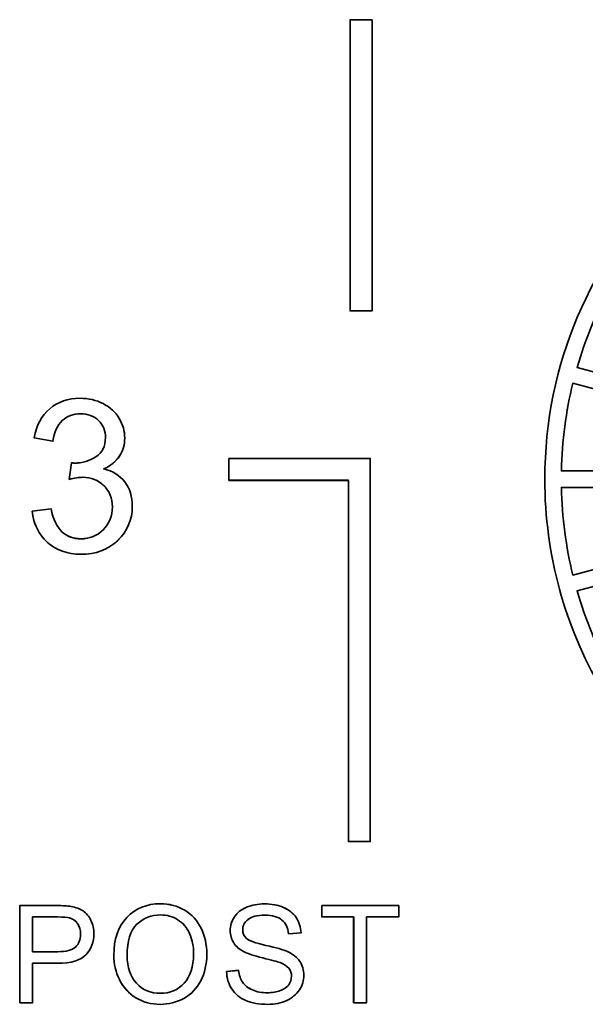
# Model space of a CAD drawing. Units: millimetres. Extents: x 0 to 1789, y 0 to 1262.
# Drawn here: x 652 to 662, y 873 to 890 of the extents above; entities that cross this region are included whole.
import ezdxf

# ---------------------------------------------------------------- set-up
doc = ezdxf.new("R2010")
doc.units = ezdxf.units.MM
doc.layers.add('AV_sys', color=7, linetype='Continuous')
doc.layers.add('레이어 1', color=7, linetype='Continuous', lineweight=0)

# ---------------------------------------------------------------- blocks, each defined once
blk = doc.blocks.new('Block_10')
at = {"layer": '레이어 1', "color": 7, "lineweight": 35, "true_color": 0xffffff}
for points in [[(126.1748, -151.3037), (126.1749, -153.4861), (126.0104, -153.4861), (126.0103, -151.3037)], [(125.1023, -154.592), (126.0785, -154.5919), (126.1611, -154.5919), (126.1611, -154.6746), (126.1612, -157.4635), (125.9968, -157.4635), (125.9967, -154.7564), (125.1024, -154.7564)]]:
    blk.add_lwpolyline(points, close=True, dxfattribs=at)
for points, knots in [([(123.6284, -154.9884), (123.6284, -154.9884), (123.7691, -154.9694), (123.7691, -154.9694), (123.7852, -155.0492), (123.8128, -155.1062), (123.8507, -155.1414), (123.8897, -155.1766), (123.9373, -155.1946), (123.9924, -155.1946), (124.0589, -155.1946), (124.1151, -155.1718), (124.1607, -155.1262), (124.2053, -155.0796), (124.2282, -155.0226), (124.2282, -154.9551), (124.2282, -154.8914), (124.2072, -154.8372), (124.1654, -154.7963), (124.1236, -154.7545), (124.0694, -154.7336), (124.0048, -154.7336), (123.9781, -154.7336), (123.9448, -154.7384), (123.9049, -154.7488), (123.9049, -154.7488), (123.9212, -154.6253), (123.9212, -154.6253), (123.9307, -154.6262), (123.9382, -154.6272), (123.9439, -154.6272), (124.0038, -154.6272), (124.057, -154.611), (124.1055, -154.5796), (124.153, -154.5492), (124.1768, -154.5008), (124.1768, -154.4361), (124.1768, -154.3848), (124.1597, -154.341), (124.1245, -154.3078), (124.0894, -154.2745), (124.0447, -154.2574), (123.9895, -154.2574), (123.9354, -154.2574), (123.8897, -154.2745), (123.8527, -154.3087), (123.8166, -154.343), (123.7937, -154.3943), (123.7824, -154.4637), (123.7824, -154.4637), (123.6426, -154.438), (123.6426, -154.438), (123.6597, -154.3439), (123.6987, -154.2707), (123.7595, -154.2194), (123.8203, -154.1681), (123.8954, -154.1414), (123.9867, -154.1414), (124.0495, -154.1414), (124.1064, -154.1548), (124.1588, -154.1814), (124.211, -154.2089), (124.2518, -154.245), (124.2794, -154.2916), (124.3071, -154.3382), (124.3212, -154.3867), (124.3212, -154.439), (124.3212, -154.4884), (124.308, -154.5331), (124.2813, -154.5739), (124.2547, -154.6148), (124.2158, -154.6471), (124.1635, -154.6709), (124.231, -154.6861), (124.2842, -154.7184), (124.3212, -154.7678), (124.3593, -154.8173), (124.3774, -154.879), (124.3774, -154.9522), (124.3774, -155.052), (124.3413, -155.1366), (124.2681, -155.207), (124.1958, -155.2764), (124.1037, -155.3106), (123.9915, -155.3106), (123.8917, -155.3106), (123.808, -155.2811), (123.7414, -155.2213), (123.6759, -155.1614), (123.6378, -155.0834), (123.6284, -154.9884)], [0, 0, 0, 0, 1, 1, 1, 2, 2, 2, 3, 3, 3, 4, 4, 4, 5, 5, 5, 6, 6, 6, 7, 7, 7, 8, 8, 8, 9, 9, 9, 10, 10, 10, 11, 11, 11, 12, 12, 12, 13, 13, 13, 14, 14, 14, 15, 15, 15, 16, 16, 16, 17, 17, 17, 18, 18, 18, 19, 19, 19, 20, 20, 20, 21, 21, 21, 22, 22, 22, 23, 23, 23, 24, 24, 24, 25, 25, 25, 26, 26, 26, 27, 27, 27, 28, 28, 28, 29, 29, 29, 30, 30, 30, 30]), ([(124.2392, -158.317), (124.2392, -158.317), (124.2392, -158.317), (124.2392, -158.317), (124.2392, -158.1963), (124.2715, -158.1012), (124.3371, -158.0328), (124.4017, -157.9653), (124.4854, -157.9301), (124.588, -157.9301), (124.6555, -157.9301), (124.7163, -157.9463), (124.7705, -157.9786), (124.8238, -158.0109), (124.8655, -158.0556), (124.8931, -158.1136), (124.9217, -158.1706), (124.936, -158.2352), (124.936, -158.3084), (124.936, -158.3826), (124.9208, -158.4482), (124.8913, -158.5071), (124.8618, -158.5651), (124.819, -158.6088), (124.7648, -158.6392), (124.7097, -158.6687), (124.6508, -158.6839), (124.588, -158.6839), (124.5197, -158.6839), (124.4578, -158.6677), (124.4036, -158.6345), (124.3504, -158.6012), (124.3095, -158.5556), (124.281, -158.4986), (124.2535, -158.4415), (124.2392, -158.3807), (124.2392, -158.317)], [0, 0, 0, 0, 1, 1, 1, 2, 2, 2, 3, 3, 3, 4, 4, 4, 5, 5, 5, 6, 6, 6, 7, 7, 7, 8, 8, 8, 9, 9, 9, 10, 10, 10, 11, 11, 11, 12, 12, 12, 12]), ([(125.0843, -158.4377), (125.0843, -158.4377), (125.0843, -158.4377), (125.0843, -158.4377), (125.0843, -158.4377), (125.1745, -158.4291), (125.1745, -158.4291), (125.1793, -158.4662), (125.1888, -158.4957), (125.2049, -158.5194), (125.2201, -158.5432), (125.2448, -158.5612), (125.2781, -158.5755), (125.3114, -158.5907), (125.3485, -158.5974), (125.3902, -158.5974), (125.4264, -158.5974), (125.4587, -158.5917), (125.4872, -158.5812), (125.5149, -158.5698), (125.5367, -158.5555), (125.55, -158.5365), (125.5632, -158.5175), (125.5709, -158.4966), (125.5709, -158.4738), (125.5709, -158.451), (125.5643, -158.431), (125.5509, -158.4139), (125.5376, -158.3968), (125.5158, -158.3825), (125.4854, -158.3711), (125.4654, -158.3635), (125.4226, -158.3521), (125.3551, -158.336), (125.2886, -158.3189), (125.2421, -158.3046), (125.2154, -158.2904), (125.1802, -158.2723), (125.1536, -158.2495), (125.1374, -158.2219), (125.1203, -158.1953), (125.1117, -158.1649), (125.1117, -158.1316), (125.1117, -158.0945), (125.1222, -158.0603), (125.1432, -158.029), (125.1641, -157.9966), (125.1945, -157.9719), (125.2344, -157.9558), (125.2743, -157.9396), (125.319, -157.931), (125.3675, -157.931), (125.4217, -157.931), (125.4691, -157.9396), (125.511, -157.9577), (125.5518, -157.9748), (125.5832, -158.0004), (125.606, -158.0337), (125.6278, -158.0679), (125.6403, -158.106), (125.6421, -158.1487), (125.6421, -158.1487), (125.5491, -158.1554), (125.5491, -158.1554), (125.5443, -158.1098), (125.5271, -158.0746), (125.4986, -158.0518), (125.4702, -158.028), (125.4283, -158.0157), (125.3713, -158.0157), (125.3133, -158.0157), (125.2714, -158.0271), (125.2448, -158.048), (125.2173, -158.0689), (125.2049, -158.0955), (125.2049, -158.125), (125.2049, -158.1516), (125.2135, -158.1734), (125.2325, -158.1896), (125.2514, -158.2067), (125.3, -158.2238), (125.3779, -158.2419), (125.4568, -158.259), (125.5101, -158.2751), (125.5396, -158.2884), (125.5813, -158.3074), (125.6127, -158.3322), (125.6326, -158.3626), (125.6536, -158.3921), (125.6631, -158.4272), (125.6631, -158.4662), (125.6631, -158.5052), (125.6526, -158.5413), (125.6298, -158.5755), (125.6079, -158.6097), (125.5757, -158.6363), (125.5348, -158.6553), (125.4929, -158.6744), (125.4464, -158.6839), (125.3941, -158.6839), (125.3285, -158.6839), (125.2734, -158.6744), (125.2287, -158.6553), (125.184, -158.6363), (125.1489, -158.6069), (125.1232, -158.5689), (125.0985, -158.5299), (125.0852, -158.4862), (125.0843, -158.4377)], [0, 0, 0, 0, 1, 1, 1, 2, 2, 2, 3, 3, 3, 4, 4, 4, 5, 5, 5, 6, 6, 6, 7, 7, 7, 8, 8, 8, 9, 9, 9, 10, 10, 10, 11, 11, 11, 12, 12, 12, 13, 13, 13, 14, 14, 14, 15, 15, 15, 16, 16, 16, 17, 17, 17, 18, 18, 18, 19, 19, 19, 20, 20, 20, 21, 21, 21, 22, 22, 22, 23, 23, 23, 24, 24, 24, 25, 25, 25, 26, 26, 26, 27, 27, 27, 28, 28, 28, 29, 29, 29, 30, 30, 30, 31, 31, 31, 32, 32, 32, 33, 33, 33, 34, 34, 34, 35, 35, 35, 36, 36, 36, 36]), ([(123.534, -158.6716), (123.534, -158.6716), (123.534, -157.9435), (123.534, -157.9435), (123.534, -157.9435), (123.8086, -157.9435), (123.8086, -157.9435), (123.8571, -157.9435), (123.8941, -157.9463), (123.9188, -157.9501), (123.955, -157.9568), (123.9854, -157.9682), (124.0092, -157.9843), (124.0338, -158.0014), (124.0528, -158.0242), (124.068, -158.0547), (124.0823, -158.0851), (124.09, -158.1184), (124.09, -158.1545), (124.09, -158.2163), (124.07, -158.2685), (124.031, -158.3113), (123.9911, -158.3541), (123.9198, -158.376), (123.8172, -158.376), (123.8172, -158.376), (123.6309, -158.376), (123.6309, -158.376), (123.6309, -158.376), (123.6309, -158.6716), (123.6309, -158.6716), (123.6309, -158.6716), (123.534, -158.6716), (123.534, -158.6716)], [0, 0, 0, 0, 1, 1, 1, 2, 2, 2, 3, 3, 3, 4, 4, 4, 5, 5, 5, 6, 6, 6, 7, 7, 7, 8, 8, 8, 9, 9, 9, 10, 10, 10, 11, 11, 11, 11]), ([(126.0366, -158.6715), (126.0366, -158.6715), (126.0366, -158.6715), (126.0366, -158.6715), (126.0366, -158.6715), (126.0366, -158.0289), (126.0366, -158.0289), (126.0366, -158.0289), (125.7971, -158.0289), (125.7971, -158.0289), (125.7971, -158.0289), (125.7971, -157.9434), (125.7971, -157.9434), (125.7971, -157.9434), (126.374, -157.9434), (126.374, -157.9434), (126.374, -157.9434), (126.374, -158.0289), (126.374, -158.0289), (126.374, -158.0289), (126.1336, -158.0289), (126.1336, -158.0289), (126.1336, -158.0289), (126.1336, -158.6715), (126.1336, -158.6715), (126.1336, -158.6715), (126.0366, -158.6715), (126.0366, -158.6715)], [0, 0, 0, 0, 1, 1, 1, 2, 2, 2, 3, 3, 3, 4, 4, 4, 5, 5, 5, 6, 6, 6, 7, 7, 7, 8, 8, 8, 9, 9, 9, 9]), ([(123.6309, -158.2895), (123.6309, -158.2895), (123.6309, -158.2895), (123.6309, -158.2895), (123.6309, -158.2895), (123.8191, -158.2895), (123.8191, -158.2895), (123.8809, -158.2895), (123.9256, -158.2781), (123.9512, -158.2552), (123.9778, -158.2315), (123.9902, -158.1992), (123.9902, -158.1573), (123.9902, -158.1269), (123.9825, -158.1003), (123.9673, -158.0784), (123.9521, -158.0566), (123.9312, -158.0433), (123.9065, -158.0357), (123.8904, -158.0319), (123.8599, -158.029), (123.8163, -158.029), (123.8163, -158.029), (123.6308, -158.029), (123.6308, -158.029), (123.6308, -158.029), (123.6309, -158.2895), (123.6309, -158.2895)], [0, 0, 0, 0, 1, 1, 1, 2, 2, 2, 3, 3, 3, 4, 4, 4, 5, 5, 5, 6, 6, 6, 7, 7, 7, 8, 8, 8, 9, 9, 9, 9]), ([(124.339, -158.318), (124.339, -158.318), (124.339, -158.318), (124.339, -158.318), (124.339, -158.4063), (124.3628, -158.4748), (124.4093, -158.5261), (124.4569, -158.5765), (124.5158, -158.6012), (124.5871, -158.6012), (124.6603, -158.6012), (124.7192, -158.5765), (124.7668, -158.5251), (124.8133, -158.4738), (124.8371, -158.4016), (124.8371, -158.3075), (124.8371, -158.2486), (124.8267, -158.1972), (124.8067, -158.1525), (124.7867, -158.1088), (124.7573, -158.0746), (124.7183, -158.0499), (124.6802, -158.0261), (124.6365, -158.0138), (124.589, -158.0138), (124.5206, -158.0138), (124.4616, -158.0366), (124.4122, -158.0841), (124.3637, -158.1307), (124.339, -158.2086), (124.339, -158.318)], [0, 0, 0, 0, 1, 1, 1, 2, 2, 2, 3, 3, 3, 4, 4, 4, 5, 5, 5, 6, 6, 6, 7, 7, 7, 8, 8, 8, 9, 9, 9, 10, 10, 10, 10])]:
    blk.add_open_spline(points, degree=3, knots=knots, dxfattribs=at)
blk = doc.blocks.new('Block_16')
at = {"layer": '레이어 1', "color": 7, "lineweight": 35, "true_color": 0xffffff}
blk.add_open_spline([(129.8793, -152.2967), (129.8793, -152.2967), (129.7614, -151.8585), (129.7614, -151.8585), (129.5475, -151.9212), (129.3423, -152.0068), (129.1493, -152.1123), (129.1493, -152.1123), (129.5685, -152.8366), (129.5685, -152.8366), (129.5685, -152.8366), (129.4611, -152.8984), (129.4611, -152.8984), (129.4611, -152.8984), (129.0428, -152.1741), (129.0428, -152.1741), (128.8527, -152.2891), (128.6769, -152.425), (128.5172, -152.5781), (128.5172, -152.5781), (128.8385, -152.8984), (128.8385, -152.8984), (128.8385, -152.8984), (128.7511, -152.9858), (128.7511, -152.9858), (128.7511, -152.9858), (128.4298, -152.6655), (128.4298, -152.6655), (128.2776, -152.8243), (128.1418, -153.0011), (128.0267, -153.1912), (128.0267, -153.1912), (128.7511, -153.6084), (128.7511, -153.6084), (128.7511, -153.6084), (128.6893, -153.7158), (128.6893, -153.7158), (128.6893, -153.7158), (127.965, -153.2976), (127.965, -153.2976), (127.8585, -153.4896), (127.773, -153.695), (127.7112, -153.9098), (127.7112, -153.9098), (128.1494, -154.0267), (128.1494, -154.0267), (128.1494, -154.0267), (128.1171, -154.1465), (128.1171, -154.1465), (128.1171, -154.1465), (127.6789, -154.0286), (127.6789, -154.0286), (127.6276, -154.2396), (127.5981, -154.4601), (127.5934, -154.6854), (127.5934, -154.6854), (128.4298, -154.6854), (128.4298, -154.6854), (128.4298, -154.6854), (128.4298, -154.809), (128.4298, -154.809), (128.4298, -154.809), (127.5934, -154.809), (127.5934, -154.809), (127.5981, -155.0352), (127.6276, -155.2548), (127.679, -155.4668), (127.679, -155.4668), (128.1171, -155.3489), (128.1171, -155.3489), (128.1171, -155.3489), (128.1495, -155.4677), (128.1495, -155.4677), (128.1495, -155.4677), (127.7113, -155.5856), (127.7113, -155.5856), (127.7731, -155.8004), (127.8586, -156.0057), (127.9651, -156.1977), (127.9651, -156.1977), (128.6894, -155.7794), (128.6894, -155.7794), (128.6894, -155.7794), (128.7511, -155.8859), (128.7511, -155.8859), (128.7511, -155.8859), (128.0268, -156.3041), (128.0268, -156.3041), (128.1419, -156.4942), (128.2778, -156.671), (128.4299, -156.8298), (128.4299, -156.8298), (128.7512, -156.5094), (128.7512, -156.5094), (128.7512, -156.5094), (128.8386, -156.5969), (128.8386, -156.5969), (128.8386, -156.5969), (128.5173, -156.9172), (128.5173, -156.9172), (128.677, -157.0702), (128.8529, -157.2062), (129.043, -157.3212), (129.043, -157.3212), (129.4612, -156.5969), (129.4612, -156.5969), (129.4612, -156.5969), (129.5686, -156.6586), (129.5686, -156.6586), (129.5686, -156.6586), (129.1495, -157.383), (129.1495, -157.383), (129.1495, -157.383), (129.1552, -157.3858), (129.1552, -157.3858), (129.1552, -157.3858), (129.0953, -157.4932), (129.0953, -157.4932), (129.0953, -157.4932), (129.0687, -157.479), (129.0687, -157.479), (129.0687, -157.479), (129.042, -157.4637), (129.042, -157.4637), (129.042, -157.4637), (129.042, -157.4628), (129.042, -157.4628), (128.563, -157.1881), (128.1647, -156.7908), (127.889, -156.3137), (127.6219, -155.8527), (127.4689, -155.3175), (127.4689, -154.7472), (127.4688, -153.8832), (127.8195, -153.0999), (128.386, -152.5334), (128.9525, -151.9669), (129.7358, -151.6171), (130.5998, -151.617), (131.4647, -151.617), (132.247, -151.9668), (132.8136, -152.5333), (133.3801, -153.0997), (133.7308, -153.883), (133.7309, -154.747), (133.7309, -155.3107), (133.5817, -155.8401), (133.3203, -156.2973), (133.0504, -156.7707), (132.6597, -157.1671), (132.1911, -157.4446), (132.1911, -157.4446), (132.1579, -157.4636), (132.1579, -157.4636), (132.1579, -157.4636), (132.1255, -157.4817), (132.1255, -157.4817), (132.1255, -157.4817), (132.0951, -157.4285), (132.0951, -157.4285), (132.0951, -157.4285), (132.0809, -157.4361), (132.0809, -157.4361), (132.0809, -157.4361), (131.6322, -156.6586), (131.6322, -156.6586), (131.6322, -156.6586), (131.7387, -156.5968), (131.7387, -156.5968), (131.7387, -156.5968), (132.1569, -157.3211), (132.1569, -157.3211), (132.347, -157.206), (132.5228, -157.0701), (132.6825, -156.9171), (132.6825, -156.9171), (132.3622, -156.5968), (132.3622, -156.5968), (132.3622, -156.5968), (132.4496, -156.5093), (132.4496, -156.5093), (132.4496, -156.5093), (132.77, -156.8296), (132.77, -156.8296), (132.923, -156.6709), (133.058, -156.4941), (133.1739, -156.304), (133.1739, -156.304), (132.4486, -155.8858), (132.4486, -155.8858), (132.4486, -155.8858), (132.5104, -155.7793), (132.5104, -155.7793), (132.5104, -155.7793), (133.2357, -156.1975), (133.2357, -156.1975), (133.3412, -156.0055), (133.4268, -155.8002), (133.4886, -155.5854), (133.4886, -155.5854), (133.0513, -155.4675), (133.0513, -155.4675), (133.0513, -155.4675), (133.0827, -155.3487), (133.0827, -155.3487), (133.0827, -155.3487), (133.5209, -155.4656), (133.5209, -155.4656), (133.5721, -155.2546), (133.6016, -155.035), (133.6064, -154.8088), (133.6064, -154.8088), (132.7699, -154.8088), (132.7699, -154.8088), (132.7699, -154.8088), (132.7699, -154.6852), (132.7699, -154.6852), (132.7699, -154.6852), (133.6064, -154.6852), (133.6064, -154.6852), (133.6016, -154.4599), (133.5721, -154.2394), (133.5208, -154.0284), (133.5208, -154.0284), (133.0826, -154.1463), (133.0826, -154.1463), (133.0826, -154.1463), (133.0512, -154.0265), (133.0512, -154.0265), (133.0512, -154.0265), (133.4885, -153.9096), (133.4885, -153.9096), (133.4267, -153.6948), (133.3411, -153.4895), (133.2356, -153.2975), (133.2356, -153.2975), (132.5104, -153.7157), (132.5104, -153.7157), (132.5104, -153.7157), (132.4486, -153.6083), (132.4486, -153.6083), (132.4486, -153.6083), (133.1738, -153.191), (133.1738, -153.191), (133.0579, -153.0009), (132.9229, -152.8241), (132.7698, -152.6654), (132.7698, -152.6654), (132.4495, -152.9857), (132.4495, -152.9857), (132.4495, -152.9857), (132.3621, -152.8983), (132.3621, -152.8983), (132.3621, -152.8983), (132.6824, -152.5779), (132.6824, -152.5779), (132.5227, -152.4249), (132.3468, -152.289), (132.1568, -152.174), (132.1568, -152.174), (131.7386, -152.8983), (131.7386, -152.8983), (131.7386, -152.8983), (131.6321, -152.8365), (131.6321, -152.8365), (131.6321, -152.8365), (132.0503, -152.1122), (132.0503, -152.1122), (131.8583, -152.0057), (131.6529, -151.9212), (131.4381, -151.8584), (131.4381, -151.8584), (131.3203, -152.2966), (131.3203, -152.2966), (131.3203, -152.2966), (131.2015, -152.2643), (131.2015, -152.2643), (131.2015, -152.2643), (131.3184, -151.8261), (131.3184, -151.8261), (131.1074, -151.7748), (130.8878, -151.7453), (130.6616, -151.7406), (130.6616, -151.7406), (130.6616, -152.5771), (130.6616, -152.5771), (130.6616, -152.5771), (130.538, -152.5771), (130.538, -152.5771), (130.538, -152.5771), (130.538, -151.7406), (130.538, -151.7406), (130.3117, -151.7454), (130.0922, -151.7748), (129.8812, -151.8262), (129.8812, -151.8262), (129.9981, -152.2643), (129.9981, -152.2643), (129.9981, -152.2643), (129.8793, -152.2967), (129.8793, -152.2967)], degree=3, knots=[0, 0, 0, 0, 1, 1, 1, 2, 2, 2, 3, 3, 3, 4, 4, 4, 5, 5, 5, 6, 6, 6, 7, 7, 7, 8, 8, 8, 9, 9, 9, 10, 10, 10, 11, 11, 11, 12, 12, 12, 13, 13, 13, 14, 14, 14, 15, 15, 15, 16, 16, 16, 17, 17, 17, 18, 18, 18, 19, 19, 19, 20, 20, 20, 21, 21, 21, 22, 22, 22, 23, 23, 23, 24, 24, 24, 25, 25, 25, 26, 26, 26, 27, 27, 27, 28, 28, 28, 29, 29, 29, 30, 30, 30, 31, 31, 31, 32, 32, 32, 33, 33, 33, 34, 34, 34, 35, 35, 35, 36, 36, 36, 37, 37, 37, 38, 38, 38, 39, 39, 39, 40, 40, 40, 41, 41, 41, 42, 42, 42, 43, 43, 43, 44, 44, 44, 45, 45, 45, 46, 46, 46, 47, 47, 47, 48, 48, 48, 49, 49, 49, 50, 50, 50, 51, 51, 51, 52, 52, 52, 53, 53, 53, 54, 54, 54, 55, 55, 55, 56, 56, 56, 57, 57, 57, 58, 58, 58, 59, 59, 59, 60, 60, 60, 61, 61, 61, 62, 62, 62, 63, 63, 63, 64, 64, 64, 65, 65, 65, 66, 66, 66, 67, 67, 67, 68, 68, 68, 69, 69, 69, 70, 70, 70, 71, 71, 71, 72, 72, 72, 73, 73, 73, 74, 74, 74, 75, 75, 75, 76, 76, 76, 77, 77, 77, 78, 78, 78, 79, 79, 79, 80, 80, 80, 81, 81, 81, 82, 82, 82, 83, 83, 83, 84, 84, 84, 85, 85, 85, 86, 86, 86, 87, 87, 87, 88, 88, 88, 89, 89, 89, 90, 90, 90, 91, 91, 91, 92, 92, 92, 93, 93, 93, 94, 94, 94, 95, 95, 95, 96, 96, 96, 97, 97, 97, 98, 98, 98, 99, 99, 99, 100, 100, 100, 100], dxfattribs=at)
blk = doc.blocks.new('SM16_ff')
at = {"layer": 'AV_sys', "lineweight": -3}
for points in [[(658.274, 889.564), (658.274, 884.791), (657.914, 884.791), (657.914, 889.564)], [(655.928, 882.373), (658.063, 882.373), (658.244, 882.373), (658.244, 882.192), (658.244, 876.093), (657.885, 876.092), (657.885, 882.013), (655.929, 882.013)]]:
    blk.add_lwpolyline(points, close=True, dxfattribs=at)
for points, knots in [([(666.376, 887.393), (666.376, 887.393), (666.118, 888.351), (666.118, 888.351), (665.65, 888.214), (665.201, 888.027), (664.779, 887.796), (664.779, 887.796), (665.696, 886.212), (665.696, 886.212), (665.696, 886.212), (665.461, 886.077), (665.461, 886.077), (665.461, 886.077), (664.547, 887.661), (664.547, 887.661), (664.131, 887.409), (663.746, 887.112), (663.397, 886.777), (663.397, 886.777), (664.1, 886.077), (664.1, 886.077), (664.1, 886.077), (663.908, 885.885), (663.908, 885.885), (663.908, 885.885), (663.206, 886.586), (663.206, 886.586), (662.873, 886.239), (662.576, 885.852), (662.324, 885.436), (662.324, 885.436), (663.908, 884.524), (663.908, 884.524), (663.908, 884.524), (663.773, 884.289), (663.773, 884.289), (663.773, 884.289), (662.189, 885.203), (662.189, 885.203), (661.956, 884.783), (661.769, 884.334), (661.634, 883.865), (661.634, 883.865), (662.593, 883.609), (662.593, 883.609), (662.593, 883.609), (662.522, 883.347), (662.522, 883.347), (662.522, 883.347), (661.564, 883.605), (661.564, 883.605), (661.451, 883.143), (661.387, 882.661), (661.376, 882.168), (661.376, 882.168), (663.206, 882.168), (663.206, 882.168), (663.206, 882.168), (663.206, 881.898), (663.206, 881.898), (663.206, 881.898), (661.376, 881.898), (661.376, 881.898), (661.387, 881.403), (661.451, 880.923), (661.564, 880.459), (661.564, 880.459), (662.522, 880.717), (662.522, 880.717), (662.522, 880.717), (662.593, 880.457), (662.593, 880.457), (662.593, 880.457), (661.634, 880.2), (661.634, 880.2), (661.769, 879.73), (661.957, 879.281), (662.189, 878.861), (662.189, 878.861), (663.773, 879.776), (663.773, 879.776), (663.773, 879.776), (663.909, 879.543), (663.909, 879.543), (663.909, 879.543), (662.325, 878.628), (662.325, 878.628), (662.576, 878.212), (662.873, 877.826), (663.206, 877.478), (663.206, 877.478), (663.909, 878.179), (663.909, 878.179), (663.909, 878.179), (664.1, 877.988), (664.1, 877.988), (664.1, 877.988), (663.397, 877.287), (663.397, 877.287), (663.747, 876.953), (664.131, 876.655), (664.547, 876.404), (664.547, 876.404), (665.462, 877.988), (665.462, 877.988), (665.462, 877.988), (665.696, 877.853), (665.696, 877.853), (665.696, 877.853), (664.78, 876.269), (664.78, 876.269), (664.78, 876.269), (664.792, 876.262), (664.792, 876.262), (664.792, 876.262), (664.661, 876.027), (664.661, 876.027), (664.661, 876.027), (664.603, 876.059), (664.603, 876.059), (664.603, 876.059), (664.545, 876.092), (664.545, 876.092), (664.545, 876.092), (664.545, 876.094), (664.545, 876.094), (663.497, 876.695), (662.626, 877.564), (662.023, 878.607), (661.439, 879.615), (661.104, 880.786), (661.104, 882.033), (661.104, 883.923), (661.871, 885.636), (663.11, 886.875), (664.349, 888.114), (666.062, 888.879), (667.952, 888.879), (669.843, 888.879), (671.554, 888.114), (672.793, 886.875), (674.032, 885.636), (674.799, 883.923), (674.799, 882.034), (674.8, 880.801), (674.473, 879.643), (673.902, 878.643), (673.311, 877.608), (672.457, 876.741), (671.432, 876.134), (671.432, 876.134), (671.359, 876.092), (671.359, 876.092), (671.359, 876.092), (671.289, 876.053), (671.289, 876.053), (671.289, 876.053), (671.222, 876.169), (671.222, 876.169), (671.222, 876.169), (671.191, 876.152), (671.191, 876.152), (671.191, 876.152), (670.21, 877.853), (670.21, 877.853), (670.21, 877.853), (670.442, 877.988), (670.442, 877.988), (670.442, 877.988), (671.357, 876.404), (671.357, 876.404), (671.773, 876.656), (672.157, 876.953), (672.507, 877.287), (672.507, 877.287), (671.806, 877.988), (671.806, 877.988), (671.806, 877.988), (671.997, 878.179), (671.997, 878.179), (671.997, 878.179), (672.698, 877.479), (672.698, 877.479), (673.033, 877.826), (673.328, 878.213), (673.581, 878.628), (673.581, 878.628), (671.995, 879.543), (671.995, 879.543), (671.995, 879.543), (672.13, 879.776), (672.13, 879.776), (672.13, 879.776), (673.717, 878.861), (673.717, 878.861), (673.947, 879.281), (674.134, 879.73), (674.27, 880.2), (674.27, 880.2), (673.313, 880.458), (673.313, 880.458), (673.313, 880.458), (673.382, 880.718), (673.382, 880.718), (673.382, 880.718), (674.34, 880.462), (674.34, 880.462), (674.452, 880.923), (674.517, 881.404), (674.527, 881.898), (674.527, 881.898), (672.698, 881.898), (672.698, 881.898), (672.698, 881.898), (672.698, 882.169), (672.698, 882.169), (672.698, 882.169), (674.527, 882.169), (674.527, 882.169), (674.517, 882.661), (674.452, 883.144), (674.34, 883.605), (674.34, 883.605), (673.382, 883.347), (673.382, 883.347), (673.382, 883.347), (673.313, 883.609), (673.313, 883.609), (673.313, 883.609), (674.269, 883.865), (674.269, 883.865), (674.134, 884.335), (673.947, 884.784), (673.716, 885.204), (673.716, 885.204), (672.13, 884.289), (672.13, 884.289), (672.13, 884.289), (671.995, 884.524), (671.995, 884.524), (671.995, 884.524), (673.581, 885.437), (673.581, 885.437), (673.328, 885.852), (673.032, 886.239), (672.698, 886.586), (672.698, 886.586), (671.997, 885.886), (671.997, 885.886), (671.997, 885.886), (671.806, 886.077), (671.806, 886.077), (671.806, 886.077), (672.506, 886.777), (672.506, 886.777), (672.157, 887.112), (671.773, 887.409), (671.357, 887.661), (671.357, 887.661), (670.442, 886.077), (670.442, 886.077), (670.442, 886.077), (670.209, 886.212), (670.209, 886.212), (670.209, 886.212), (671.124, 887.796), (671.124, 887.796), (670.704, 888.029), (670.255, 888.214), (669.785, 888.351), (669.785, 888.351), (669.527, 887.393), (669.527, 887.393), (669.527, 887.393), (669.268, 887.463), (669.268, 887.463), (669.268, 887.463), (669.523, 888.422), (669.523, 888.422), (669.062, 888.534), (668.582, 888.598), (668.087, 888.609), (668.087, 888.609), (668.087, 886.779), (668.087, 886.779), (668.087, 886.779), (667.817, 886.779), (667.817, 886.779), (667.817, 886.779), (667.817, 888.609), (667.817, 888.609), (667.322, 888.598), (666.842, 888.534), (666.38, 888.422), (666.38, 888.422), (666.636, 887.463), (666.636, 887.463), (666.636, 887.463), (666.376, 887.393), (666.376, 887.393)], [0, 0, 0, 0, 1, 1, 1, 2, 2, 2, 3, 3, 3, 4, 4, 4, 5, 5, 5, 6, 6, 6, 7, 7, 7, 8, 8, 8, 9, 9, 9, 10, 10, 10, 11, 11, 11, 12, 12, 12, 13, 13, 13, 14, 14, 14, 15, 15, 15, 16, 16, 16, 17, 17, 17, 18, 18, 18, 19, 19, 19, 20, 20, 20, 21, 21, 21, 22, 22, 22, 23, 23, 23, 24, 24, 24, 25, 25, 25, 26, 26, 26, 27, 27, 27, 28, 28, 28, 29, 29, 29, 30, 30, 30, 31, 31, 31, 32, 32, 32, 33, 33, 33, 34, 34, 34, 35, 35, 35, 36, 36, 36, 37, 37, 37, 38, 38, 38, 39, 39, 39, 40, 40, 40, 41, 41, 41, 42, 42, 42, 43, 43, 43, 44, 44, 44, 45, 45, 45, 46, 46, 46, 47, 47, 47, 48, 48, 48, 49, 49, 49, 50, 50, 50, 51, 51, 51, 52, 52, 52, 53, 53, 53, 54, 54, 54, 55, 55, 55, 56, 56, 56, 57, 57, 57, 58, 58, 58, 59, 59, 59, 60, 60, 60, 61, 61, 61, 62, 62, 62, 63, 63, 63, 64, 64, 64, 65, 65, 65, 66, 66, 66, 67, 67, 67, 68, 68, 68, 69, 69, 69, 70, 70, 70, 71, 71, 71, 72, 72, 72, 73, 73, 73, 74, 74, 74, 75, 75, 75, 76, 76, 76, 77, 77, 77, 78, 78, 78, 79, 79, 79, 80, 80, 80, 81, 81, 81, 82, 82, 82, 83, 83, 83, 84, 84, 84, 85, 85, 85, 86, 86, 86, 87, 87, 87, 88, 88, 88, 89, 89, 89, 90, 90, 90, 91, 91, 91, 92, 92, 92, 93, 93, 93, 94, 94, 94, 95, 95, 95, 96, 96, 96, 97, 97, 97, 98, 98, 98, 99, 99, 99, 100, 100, 100, 100]), ([(652.705, 881.506), (652.705, 881.506), (653.013, 881.547), (653.013, 881.547), (653.048, 881.373), (653.108, 881.248), (653.191, 881.171), (653.276, 881.094), (653.38, 881.055), (653.501, 881.055), (653.646, 881.055), (653.769, 881.104), (653.869, 881.204), (653.967, 881.306), (654.017, 881.431), (654.017, 881.578), (654.017, 881.718), (653.971, 881.836), (653.879, 881.926), (653.788, 882.017), (653.669, 882.063), (653.528, 882.063), (653.47, 882.063), (653.397, 882.052), (653.31, 882.03), (653.31, 882.03), (653.345, 882.3), (653.345, 882.3), (653.366, 882.298), (653.382, 882.296), (653.395, 882.296), (653.526, 882.296), (653.642, 882.331), (653.748, 882.4), (653.852, 882.466), (653.904, 882.572), (653.904, 882.714), (653.904, 882.826), (653.867, 882.921), (653.79, 882.994), (653.713, 883.067), (653.615, 883.104), (653.495, 883.104), (653.376, 883.104), (653.276, 883.067), (653.195, 882.992), (653.116, 882.917), (653.067, 882.805), (653.042, 882.653), (653.042, 882.653), (652.736, 882.709), (652.736, 882.709), (652.773, 882.915), (652.859, 883.075), (652.992, 883.187), (653.125, 883.3), (653.289, 883.358), (653.489, 883.358), (653.626, 883.358), (653.75, 883.329), (653.865, 883.271), (653.979, 883.21), (654.068, 883.131), (654.129, 883.029), (654.189, 882.928), (654.22, 882.822), (654.22, 882.707), (654.22, 882.599), (654.191, 882.501), (654.133, 882.412), (654.075, 882.323), (653.989, 882.252), (653.875, 882.2), (654.023, 882.167), (654.139, 882.096), (654.22, 881.988), (654.303, 881.88), (654.343, 881.745), (654.343, 881.585), (654.343, 881.366), (654.264, 881.181), (654.104, 881.028), (653.946, 880.876), (653.744, 880.801), (653.499, 880.801), (653.281, 880.801), (653.098, 880.865), (652.952, 880.996), (652.809, 881.127), (652.726, 881.298), (652.705, 881.506)], [0, 0, 0, 0, 1, 1, 1, 2, 2, 2, 3, 3, 3, 4, 4, 4, 5, 5, 5, 6, 6, 6, 7, 7, 7, 8, 8, 8, 9, 9, 9, 10, 10, 10, 11, 11, 11, 12, 12, 12, 13, 13, 13, 14, 14, 14, 15, 15, 15, 16, 16, 16, 17, 17, 17, 18, 18, 18, 19, 19, 19, 20, 20, 20, 21, 21, 21, 22, 22, 22, 23, 23, 23, 24, 24, 24, 25, 25, 25, 26, 26, 26, 27, 27, 27, 28, 28, 28, 29, 29, 29, 30, 30, 30, 30]), ([(652.498, 873.45), (652.498, 873.45), (652.498, 875.043), (652.498, 875.043), (652.498, 875.043), (653.099, 875.043), (653.099, 875.043), (653.205, 875.043), (653.286, 875.036), (653.34, 875.028), (653.419, 875.014), (653.486, 874.989), (653.538, 874.953), (653.592, 874.916), (653.633, 874.866), (653.666, 874.8), (653.698, 874.733), (653.714, 874.66), (653.714, 874.581), (653.714, 874.446), (653.671, 874.332), (653.585, 874.238), (653.498, 874.145), (653.342, 874.097), (653.118, 874.097), (653.118, 874.097), (652.71, 874.097), (652.71, 874.097), (652.71, 874.097), (652.71, 873.45), (652.71, 873.45), (652.71, 873.45), (652.498, 873.45), (652.498, 873.45)], [0, 0, 0, 0, 1, 1, 1, 2, 2, 2, 3, 3, 3, 4, 4, 4, 5, 5, 5, 6, 6, 6, 7, 7, 7, 8, 8, 8, 9, 9, 9, 10, 10, 10, 11, 11, 11, 11]), ([(654.041, 874.226), (654.041, 874.226), (654.041, 874.226), (654.041, 874.226), (654.041, 874.49), (654.111, 874.698), (654.255, 874.847), (654.396, 874.995), (654.579, 875.072), (654.804, 875.072), (654.951, 875.072), (655.084, 875.037), (655.203, 874.966), (655.319, 874.895), (655.411, 874.798), (655.471, 874.671), (655.533, 874.546), (655.565, 874.405), (655.565, 874.245), (655.565, 874.082), (655.531, 873.939), (655.467, 873.81), (655.402, 873.683), (655.309, 873.588), (655.19, 873.521), (655.07, 873.457), (654.941, 873.423), (654.804, 873.423), (654.654, 873.423), (654.519, 873.459), (654.4, 873.531), (654.284, 873.604), (654.195, 873.704), (654.132, 873.829), (654.072, 873.953), (654.041, 874.087), (654.041, 874.226)], [0, 0, 0, 0, 1, 1, 1, 2, 2, 2, 3, 3, 3, 4, 4, 4, 5, 5, 5, 6, 6, 6, 7, 7, 7, 8, 8, 8, 9, 9, 9, 10, 10, 10, 11, 11, 11, 12, 12, 12, 12]), ([(655.889, 873.962), (655.889, 873.962), (655.889, 873.962), (655.889, 873.962), (655.889, 873.962), (656.086, 873.981), (656.086, 873.981), (656.097, 873.899), (656.118, 873.835), (656.153, 873.783), (656.186, 873.731), (656.24, 873.692), (656.313, 873.66), (656.386, 873.627), (656.467, 873.613), (656.558, 873.613), (656.637, 873.613), (656.708, 873.625), (656.77, 873.648), (656.831, 873.673), (656.878, 873.704), (656.908, 873.746), (656.936, 873.787), (656.953, 873.833), (656.953, 873.883), (656.953, 873.933), (656.939, 873.976), (656.91, 874.014), (656.88, 874.051), (656.833, 874.082), (656.766, 874.107), (656.723, 874.124), (656.629, 874.149), (656.481, 874.184), (656.336, 874.222), (656.234, 874.253), (656.176, 874.284), (656.099, 874.324), (656.041, 874.373), (656.005, 874.434), (655.968, 874.492), (655.949, 874.558), (655.949, 874.631), (655.949, 874.712), (655.972, 874.787), (656.018, 874.856), (656.063, 874.926), (656.13, 874.98), (656.217, 875.016), (656.305, 875.051), (656.402, 875.07), (656.508, 875.07), (656.627, 875.07), (656.731, 875.051), (656.822, 875.012), (656.912, 874.974), (656.98, 874.918), (657.03, 874.845), (657.078, 874.771), (657.105, 874.687), (657.109, 874.594), (657.109, 874.594), (656.905, 874.579), (656.905, 874.579), (656.895, 874.679), (656.858, 874.756), (656.795, 874.806), (656.733, 874.858), (656.641, 874.885), (656.517, 874.885), (656.39, 874.885), (656.298, 874.86), (656.24, 874.814), (656.18, 874.768), (656.153, 874.71), (656.153, 874.646), (656.153, 874.588), (656.172, 874.54), (656.213, 874.504), (656.255, 874.467), (656.361, 874.43), (656.531, 874.39), (656.704, 874.353), (656.82, 874.317), (656.885, 874.288), (656.976, 874.247), (657.045, 874.193), (657.088, 874.126), (657.134, 874.062), (657.155, 873.985), (657.155, 873.899), (657.155, 873.814), (657.132, 873.735), (657.082, 873.66), (657.034, 873.586), (656.964, 873.527), (656.874, 873.486), (656.783, 873.444), (656.681, 873.423), (656.566, 873.423), (656.423, 873.423), (656.303, 873.444), (656.205, 873.486), (656.107, 873.527), (656.03, 873.592), (655.974, 873.675), (655.92, 873.76), (655.891, 873.856), (655.889, 873.962)], [0, 0, 0, 0, 1, 1, 1, 2, 2, 2, 3, 3, 3, 4, 4, 4, 5, 5, 5, 6, 6, 6, 7, 7, 7, 8, 8, 8, 9, 9, 9, 10, 10, 10, 11, 11, 11, 12, 12, 12, 13, 13, 13, 14, 14, 14, 15, 15, 15, 16, 16, 16, 17, 17, 17, 18, 18, 18, 19, 19, 19, 20, 20, 20, 21, 21, 21, 22, 22, 22, 23, 23, 23, 24, 24, 24, 25, 25, 25, 26, 26, 26, 27, 27, 27, 28, 28, 28, 29, 29, 29, 30, 30, 30, 31, 31, 31, 32, 32, 32, 33, 33, 33, 34, 34, 34, 35, 35, 35, 36, 36, 36, 36]), ([(657.972, 873.451), (657.972, 873.451), (657.972, 873.451), (657.972, 873.451), (657.972, 873.451), (657.972, 874.856), (657.972, 874.856), (657.972, 874.856), (657.448, 874.856), (657.448, 874.856), (657.448, 874.856), (657.448, 875.043), (657.448, 875.043), (657.448, 875.043), (658.71, 875.043), (658.71, 875.043), (658.71, 875.043), (658.71, 874.856), (658.71, 874.856), (658.71, 874.856), (658.184, 874.856), (658.184, 874.856), (658.184, 874.856), (658.184, 873.451), (658.184, 873.451), (658.184, 873.451), (657.972, 873.451), (657.972, 873.451)], [0, 0, 0, 0, 1, 1, 1, 2, 2, 2, 3, 3, 3, 4, 4, 4, 5, 5, 5, 6, 6, 6, 7, 7, 7, 8, 8, 8, 9, 9, 9, 9]), ([(652.71, 874.286), (652.71, 874.286), (652.71, 874.286), (652.71, 874.286), (652.71, 874.286), (653.122, 874.286), (653.122, 874.286), (653.257, 874.286), (653.355, 874.311), (653.411, 874.361), (653.469, 874.413), (653.496, 874.484), (653.496, 874.575), (653.496, 874.642), (653.479, 874.7), (653.446, 874.748), (653.413, 874.795), (653.367, 874.824), (653.313, 874.841), (653.278, 874.849), (653.211, 874.856), (653.116, 874.856), (653.116, 874.856), (652.71, 874.856), (652.71, 874.856), (652.71, 874.856), (652.71, 874.286), (652.71, 874.286)], [0, 0, 0, 0, 1, 1, 1, 2, 2, 2, 3, 3, 3, 4, 4, 4, 5, 5, 5, 6, 6, 6, 7, 7, 7, 8, 8, 8, 9, 9, 9, 9]), ([(654.259, 874.224), (654.259, 874.224), (654.259, 874.224), (654.259, 874.224), (654.259, 874.03), (654.311, 873.881), (654.413, 873.768), (654.517, 873.658), (654.646, 873.604), (654.802, 873.604), (654.962, 873.604), (655.091, 873.658), (655.195, 873.771), (655.296, 873.883), (655.348, 874.041), (655.348, 874.247), (655.348, 874.375), (655.326, 874.488), (655.282, 874.585), (655.238, 874.681), (655.174, 874.756), (655.089, 874.81), (655.005, 874.862), (654.91, 874.889), (654.806, 874.889), (654.656, 874.889), (654.527, 874.839), (654.419, 874.735), (654.313, 874.633), (654.259, 874.463), (654.259, 874.224)], [0, 0, 0, 0, 1, 1, 1, 2, 2, 2, 3, 3, 3, 4, 4, 4, 5, 5, 5, 6, 6, 6, 7, 7, 7, 8, 8, 8, 9, 9, 9, 10, 10, 10, 10])]:
    blk.add_open_spline(points, degree=3, knots=knots, dxfattribs=at)
at = {"layer": 'AV_sys', "lineweight": -3, "xscale": 2.187052584972629, "yscale": 2.187052584972629, "zscale": 2.187052584972629}
for name in ['Block_10', 'Block_16']:
    blk.add_blockref(name, (382.323, 1220.473), dxfattribs=at)

msp = doc.modelspace()

# ---------------------------------------------------------------- block references
at = {"layer": 'AV_sys'}
msp.add_blockref('SM16_ff', (0, 0), dxfattribs=at)

doc.saveas('drawing.dxf')
